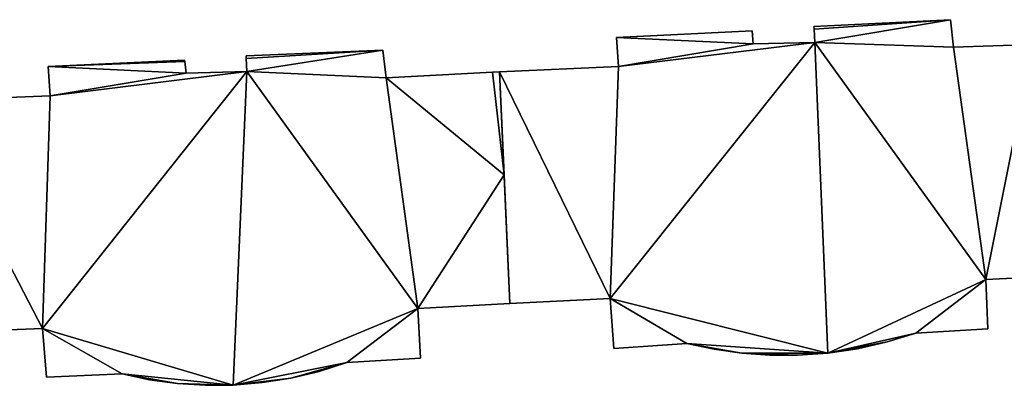
# Model space of a CAD drawing. Units: metres. Extents: x 73747 to 74401, y 344991 to 345511.
# Drawn here: x 74186 to 74221, y 345144 to 345157 of the extents above; entities that cross this region are included whole.
import ezdxf

# ---------------------------------------------------------------- set-up
doc = ezdxf.new("R2010")
doc.units = ezdxf.units.M
for name, color, linetype in [('FacadeFaces', 253, 'Continuous'), ('FloorBoundary', 4, 'Continuous'), ('FloorFaces', 253, 'Continuous'), ('OuterEaves', 4, 'Continuous'), ('RoofFaces', 24, 'Continuous')]:
    doc.layers.add(name, color=color, linetype=linetype)

msp = doc.modelspace()

# ---------------------------------------------------------------- linework, layer by layer
at = {"layer": 'FacadeFaces'}
for points in [[(74219.348, 345156.789, 286.235), (74214.509, 345156.544, 272.741), (74214.509, 345156.544, 286.235), (74219.348, 345156.789, 286.235)], [(74219.348, 345156.789, 272.741), (74214.509, 345156.544, 272.741), (74219.348, 345156.789, 286.235), (74219.348, 345156.789, 272.741)], [(74214.509, 345156.544, 286.235), (74214.516, 345156.451, 272.741), (74214.516, 345156.451, 286.235), (74214.509, 345156.544, 286.235)], [(74214.509, 345156.544, 272.741), (74214.516, 345156.451, 272.741), (74214.509, 345156.544, 286.235), (74214.509, 345156.544, 272.741)], [(74219.454, 345155.82, 286.235), (74219.348, 345156.789, 272.741), (74219.348, 345156.789, 286.235), (74219.454, 345155.82, 286.235)], [(74219.454, 345155.82, 272.741), (74219.348, 345156.789, 272.741), (74219.454, 345155.82, 286.235), (74219.454, 345155.82, 272.741)], [(74212.322, 345156.389, 286.235), (74207.524, 345156.163, 272.741), (74207.524, 345156.163, 286.235), (74212.322, 345156.389, 286.235)], [(74212.322, 345156.389, 272.741), (74207.524, 345156.163, 272.741), (74212.322, 345156.389, 286.235), (74212.322, 345156.389, 272.741)], [(74212.364, 345155.94, 286.235), (74212.322, 345156.389, 272.741), (74212.322, 345156.389, 286.235), (74212.364, 345155.94, 286.235)], [(74212.364, 345155.94, 272.741), (74212.322, 345156.389, 272.741), (74212.364, 345155.94, 286.235), (74212.364, 345155.94, 272.741)], [(74214.516, 345156.451, 286.235), (74214.549, 345155.982, 272.741), (74214.549, 345155.982, 286.235), (74214.516, 345156.451, 286.235)], [(74214.516, 345156.451, 272.741), (74214.549, 345155.982, 272.741), (74214.516, 345156.451, 286.235), (74214.516, 345156.451, 272.741)], [(74207.524, 345156.163, 286.235), (74207.595, 345155.131, 272.741), (74207.595, 345155.131, 286.235), (74207.524, 345156.163, 286.235)], [(74207.524, 345156.163, 272.741), (74207.595, 345155.131, 272.741), (74207.524, 345156.163, 286.235), (74207.524, 345156.163, 272.741)], [(74214.549, 345155.982, 286.235), (74212.364, 345155.94, 272.741), (74212.364, 345155.94, 286.235), (74214.549, 345155.982, 286.235)], [(74214.549, 345155.982, 272.741), (74212.364, 345155.94, 272.741), (74214.549, 345155.982, 286.235), (74214.549, 345155.982, 272.741)], [(74222.26, 345155.908, 286.235), (74219.454, 345155.82, 272.741), (74219.454, 345155.82, 286.235), (74222.26, 345155.908, 286.235)], [(74222.26, 345155.908, 272.741), (74219.454, 345155.82, 272.741), (74222.26, 345155.908, 286.235), (74222.26, 345155.908, 272.741)], [(74199.257, 345155.713, 285.414), (74194.422, 345155.515, 270.988), (74194.422, 345155.515, 285.414), (74199.257, 345155.713, 285.414)], [(74199.257, 345155.713, 270.988), (74194.422, 345155.515, 270.988), (74199.257, 345155.713, 285.414), (74199.257, 345155.713, 270.988)], [(74194.422, 345155.515, 285.414), (74194.427, 345155.419, 270.988), (74194.427, 345155.419, 285.414), (74194.422, 345155.515, 285.414)], [(74194.422, 345155.515, 270.988), (74194.427, 345155.419, 270.988), (74194.422, 345155.515, 285.414), (74194.422, 345155.515, 270.988)], [(74199.379, 345154.731, 285.414), (74199.257, 345155.713, 270.988), (74199.257, 345155.713, 285.414), (74199.379, 345154.731, 285.414)], [(74199.379, 345154.731, 270.988), (74199.257, 345155.713, 270.988), (74199.379, 345154.731, 285.414), (74199.379, 345154.731, 270.988)], [(74192.247, 345155.352, 285.414), (74187.425, 345155.127, 270.988), (74187.425, 345155.127, 285.414), (74192.247, 345155.352, 285.414)], [(74192.247, 345155.352, 270.988), (74187.425, 345155.127, 270.988), (74192.247, 345155.352, 285.414), (74192.247, 345155.352, 270.988)], [(74187.425, 345155.127, 285.414), (74187.49, 345154.099, 270.988), (74187.49, 345154.099, 285.414), (74187.425, 345155.127, 285.414)], [(74187.425, 345155.127, 270.988), (74187.49, 345154.099, 270.988), (74187.425, 345155.127, 285.414), (74187.425, 345155.127, 270.988)], [(74192.253, 345155.304, 285.414), (74192.247, 345155.352, 270.988), (74192.247, 345155.352, 285.414), (74192.253, 345155.304, 285.414)], [(74192.253, 345155.304, 270.988), (74192.247, 345155.352, 270.988), (74192.253, 345155.304, 285.414), (74192.253, 345155.304, 270.988)], [(74192.306, 345154.894, 285.414), (74192.253, 345155.304, 270.988), (74192.253, 345155.304, 285.414), (74192.306, 345154.894, 285.414)], [(74192.306, 345154.894, 270.988), (74192.253, 345155.304, 270.988), (74192.306, 345154.894, 285.414), (74192.306, 345154.894, 270.988)], [(74194.427, 345155.419, 285.414), (74194.453, 345154.953, 270.988), (74194.453, 345154.953, 285.414), (74194.427, 345155.419, 285.414)], [(74194.427, 345155.419, 270.988), (74194.453, 345154.953, 270.988), (74194.427, 345155.419, 285.414), (74194.427, 345155.419, 270.988)], [(74207.595, 345155.131, 286.235), (74203.384, 345154.945, 272.741), (74203.384, 345154.945, 286.235), (74207.595, 345155.131, 286.235)], [(74207.595, 345155.131, 272.741), (74203.384, 345154.945, 272.741), (74207.595, 345155.131, 286.235), (74207.595, 345155.131, 272.741)], [(74194.453, 345154.953, 285.414), (74192.306, 345154.894, 270.988), (74192.306, 345154.894, 285.414), (74194.453, 345154.953, 285.414)], [(74194.453, 345154.953, 270.988), (74192.306, 345154.894, 270.988), (74194.453, 345154.953, 285.414), (74194.453, 345154.953, 270.988)], [(74203.144, 345154.932, 285.414), (74199.379, 345154.731, 270.988), (74199.379, 345154.731, 285.414), (74203.144, 345154.932, 285.414)], [(74203.144, 345154.932, 270.988), (74199.379, 345154.731, 270.988), (74203.144, 345154.932, 285.414), (74203.144, 345154.932, 270.988)], [(74203.384, 345154.945, 285.414), (74203.144, 345154.932, 270.988), (74203.144, 345154.932, 285.414), (74203.384, 345154.945, 285.414)], [(74203.384, 345154.945, 270.988), (74203.144, 345154.932, 270.988), (74203.384, 345154.945, 285.414), (74203.384, 345154.945, 270.988)], [(74203.384, 345154.945, 286.235), (74203.755, 345146.75, 272.741), (74203.755, 345146.75, 286.235), (74203.384, 345154.945, 286.235)], [(74203.384, 345154.945, 272.741), (74203.755, 345146.75, 272.741), (74203.384, 345154.945, 286.235), (74203.384, 345154.945, 272.741)], [(74203.549, 345151.293, 285.414), (74203.384, 345154.945, 270.988), (74203.384, 345154.945, 285.414), (74203.549, 345151.293, 285.414)], [(74203.549, 345151.293, 270.988), (74203.384, 345154.945, 270.988), (74203.549, 345151.293, 285.414), (74203.549, 345151.293, 270.988)], [(74187.49, 345154.099, 285.414), (74183.035, 345153.912, 270.988), (74183.035, 345153.912, 285.414), (74187.49, 345154.099, 285.414)], [(74187.49, 345154.099, 270.988), (74183.035, 345153.912, 270.988), (74187.49, 345154.099, 285.414), (74187.49, 345154.099, 270.988)], [(74203.755, 345146.75, 285.414), (74203.549, 345151.293, 270.988), (74203.549, 345151.293, 285.414), (74203.755, 345146.75, 285.414)], [(74203.755, 345146.75, 270.988), (74203.549, 345151.293, 270.988), (74203.755, 345146.75, 285.414), (74203.755, 345146.75, 270.988)], [(74220.597, 345147.59, 286.235), (74223.751, 345147.749, 272.741), (74223.751, 345147.749, 286.235), (74220.597, 345147.59, 286.235)], [(74220.597, 345147.59, 272.741), (74223.751, 345147.749, 272.741), (74220.597, 345147.59, 286.235), (74220.597, 345147.59, 272.741)], [(74220.665, 345145.851, 286.235), (74220.597, 345147.59, 272.741), (74220.597, 345147.59, 286.235), (74220.665, 345145.851, 286.235)], [(74220.665, 345145.851, 272.741), (74220.597, 345147.59, 272.741), (74220.665, 345145.851, 286.235), (74220.665, 345145.851, 272.741)], [(74203.755, 345146.75, 286.235), (74207.301, 345146.922, 272.741), (74207.301, 345146.922, 286.235), (74203.755, 345146.75, 286.235)], [(74203.755, 345146.75, 272.741), (74207.301, 345146.922, 272.741), (74203.755, 345146.75, 286.235), (74203.755, 345146.75, 272.741)], [(74207.301, 345146.922, 286.235), (74207.437, 345145.155, 272.741), (74207.437, 345145.155, 286.235), (74207.301, 345146.922, 286.235)], [(74207.301, 345146.922, 272.741), (74207.437, 345145.155, 272.741), (74207.301, 345146.922, 286.235), (74207.301, 345146.922, 272.741)], [(74200.498, 345146.57, 285.414), (74203.755, 345146.75, 270.988), (74203.755, 345146.75, 285.414), (74200.498, 345146.57, 285.414)], [(74200.498, 345146.57, 270.988), (74203.755, 345146.75, 270.988), (74200.498, 345146.57, 285.414), (74200.498, 345146.57, 270.988)], [(74200.594, 345144.816, 285.414), (74200.498, 345146.57, 270.988), (74200.498, 345146.57, 285.414), (74200.594, 345144.816, 285.414)], [(74200.594, 345144.816, 270.988), (74200.498, 345146.57, 270.988), (74200.594, 345144.816, 285.414), (74200.594, 345144.816, 270.988)], [(74183.947, 345145.732, 285.414), (74187.226, 345145.856, 270.988), (74187.226, 345145.856, 285.414), (74183.947, 345145.732, 285.414)], [(74183.947, 345145.732, 270.988), (74187.226, 345145.856, 270.988), (74183.947, 345145.732, 285.414), (74183.947, 345145.732, 270.988)], [(74187.226, 345145.856, 285.414), (74187.367, 345144.135, 270.988), (74187.367, 345144.135, 285.414), (74187.226, 345145.856, 285.414)], [(74187.226, 345145.856, 270.988), (74187.367, 345144.135, 270.988), (74187.226, 345145.856, 285.414), (74187.226, 345145.856, 270.988)], [(74218.122, 345145.698, 286.235), (74220.665, 345145.851, 272.741), (74220.665, 345145.851, 286.235), (74218.122, 345145.698, 286.235)], [(74218.122, 345145.698, 272.741), (74220.665, 345145.851, 272.741), (74218.122, 345145.698, 286.235), (74218.122, 345145.698, 272.741)], [(74216.059, 345145.146, 286.235), (74217.101, 345145.383, 272.741), (74217.101, 345145.383, 286.235), (74216.059, 345145.146, 286.235)], [(74216.059, 345145.146, 272.741), (74217.101, 345145.383, 272.741), (74216.059, 345145.146, 286.235), (74216.059, 345145.146, 272.741)], [(74217.101, 345145.383, 286.235), (74218.122, 345145.698, 272.741), (74218.122, 345145.698, 286.235), (74217.101, 345145.383, 286.235)], [(74217.101, 345145.383, 272.741), (74218.122, 345145.698, 272.741), (74217.101, 345145.383, 286.235), (74217.101, 345145.383, 272.741)], [(74207.437, 345145.155, 286.235), (74210.017, 345145.335, 272.741), (74210.017, 345145.335, 286.235), (74207.437, 345145.155, 286.235)], [(74207.437, 345145.155, 272.741), (74210.017, 345145.335, 272.741), (74207.437, 345145.155, 286.235), (74207.437, 345145.155, 272.741)], [(74210.017, 345145.335, 286.235), (74210.017, 345145.335, 272.741), (74210.983, 345145.126, 286.235), (74210.017, 345145.335, 286.235)], [(74210.983, 345145.126, 286.235), (74210.017, 345145.335, 272.741), (74210.983, 345145.126, 272.741), (74210.983, 345145.126, 286.235)], [(74210.983, 345145.126, 286.235), (74211.962, 345144.986, 272.741), (74211.962, 345144.986, 286.235), (74210.983, 345145.126, 286.235)], [(74210.983, 345145.126, 272.741), (74211.962, 345144.986, 272.741), (74210.983, 345145.126, 286.235), (74210.983, 345145.126, 272.741)], [(74215.003, 345144.989, 286.235), (74216.059, 345145.146, 272.741), (74216.059, 345145.146, 286.235), (74215.003, 345144.989, 286.235)], [(74215.003, 345144.989, 272.741), (74216.059, 345145.146, 272.741), (74215.003, 345144.989, 286.235), (74215.003, 345144.989, 272.741)], [(74197.99, 345144.653, 285.414), (74200.594, 345144.816, 270.988), (74200.594, 345144.816, 285.414), (74197.99, 345144.653, 285.414)], [(74197.99, 345144.653, 270.988), (74200.594, 345144.816, 270.988), (74197.99, 345144.653, 285.414), (74197.99, 345144.653, 270.988)], [(74211.962, 345144.986, 286.235), (74212.948, 345144.915, 272.741), (74212.948, 345144.915, 286.235), (74211.962, 345144.986, 286.235)], [(74211.962, 345144.986, 272.741), (74212.948, 345144.915, 272.741), (74211.962, 345144.986, 286.235), (74211.962, 345144.986, 272.741)], [(74212.948, 345144.915, 286.235), (74213.937, 345144.913, 272.741), (74213.937, 345144.913, 286.235), (74212.948, 345144.915, 286.235)], [(74212.948, 345144.915, 272.741), (74213.937, 345144.913, 272.741), (74212.948, 345144.915, 286.235), (74212.948, 345144.915, 272.741)], [(74213.937, 345144.913, 286.235), (74215.003, 345144.989, 272.741), (74215.003, 345144.989, 286.235), (74213.937, 345144.913, 286.235)], [(74213.937, 345144.913, 272.741), (74215.003, 345144.989, 272.741), (74213.937, 345144.913, 286.235), (74213.937, 345144.913, 272.741)], [(74196.01, 345144.105, 285.414), (74197.01, 345144.342, 270.988), (74197.01, 345144.342, 285.414), (74196.01, 345144.105, 285.414)], [(74196.01, 345144.105, 270.988), (74197.01, 345144.342, 270.988), (74196.01, 345144.105, 285.414), (74196.01, 345144.105, 270.988)], [(74197.01, 345144.342, 285.414), (74197.99, 345144.653, 270.988), (74197.99, 345144.653, 285.414), (74197.01, 345144.342, 285.414)], [(74197.01, 345144.342, 270.988), (74197.99, 345144.653, 270.988), (74197.01, 345144.342, 285.414), (74197.01, 345144.342, 270.988)], [(74187.367, 345144.135, 285.414), (74190.042, 345144.251, 270.988), (74190.042, 345144.251, 285.414), (74187.367, 345144.135, 285.414)], [(74187.367, 345144.135, 270.988), (74190.042, 345144.251, 270.988), (74187.367, 345144.135, 285.414), (74187.367, 345144.135, 270.988)], [(74190.042, 345144.251, 285.414), (74191.011, 345144.047, 270.988), (74191.011, 345144.047, 285.414), (74190.042, 345144.251, 285.414)], [(74190.042, 345144.251, 270.988), (74191.011, 345144.047, 270.988), (74190.042, 345144.251, 285.414), (74190.042, 345144.251, 270.988)], [(74191.011, 345144.047, 285.414), (74191.992, 345143.913, 270.988), (74191.992, 345143.913, 285.414), (74191.011, 345144.047, 285.414)], [(74191.011, 345144.047, 270.988), (74191.992, 345143.913, 270.988), (74191.011, 345144.047, 285.414), (74191.011, 345144.047, 270.988)], [(74194.995, 345143.944, 285.414), (74196.01, 345144.105, 270.988), (74196.01, 345144.105, 285.414), (74194.995, 345143.944, 285.414)], [(74194.995, 345143.944, 270.988), (74196.01, 345144.105, 270.988), (74194.995, 345143.944, 285.414), (74194.995, 345143.944, 270.988)], [(74191.992, 345143.913, 285.414), (74192.981, 345143.85, 270.988), (74192.981, 345143.85, 285.414), (74191.992, 345143.913, 285.414)], [(74191.992, 345143.913, 270.988), (74192.981, 345143.85, 270.988), (74191.992, 345143.913, 285.414), (74191.992, 345143.913, 270.988)], [(74192.981, 345143.85, 285.414), (74193.971, 345143.859, 270.988), (74193.971, 345143.859, 285.414), (74192.981, 345143.85, 285.414)], [(74192.981, 345143.85, 270.988), (74193.971, 345143.859, 270.988), (74192.981, 345143.85, 285.414), (74192.981, 345143.85, 270.988)], [(74193.971, 345143.859, 285.414), (74193.971, 345143.859, 270.988), (74194.995, 345143.944, 285.414), (74193.971, 345143.859, 285.414)], [(74194.995, 345143.944, 285.414), (74193.971, 345143.859, 270.988), (74194.995, 345143.944, 270.988), (74194.995, 345143.944, 285.414)]]:
    msp.add_3dface(points, dxfattribs=at)
at = {"layer": 'FloorBoundary'}
for points in [[(74222.26, 345155.908, 272.741), (74219.454, 345155.82, 272.741), (74219.348, 345156.789, 272.741), (74214.509, 345156.544, 272.741), (74214.516, 345156.451, 272.741), (74214.549, 345155.982, 272.741), (74212.364, 345155.94, 272.741), (74212.322, 345156.389, 272.741), (74207.524, 345156.163, 272.741), (74207.595, 345155.131, 272.741), (74203.384, 345154.945, 272.741), (74203.755, 345146.75, 272.741), (74207.301, 345146.922, 272.741), (74207.437, 345145.155, 272.741), (74210.017, 345145.335, 272.741), (74210.983, 345145.126, 272.741)], [(74194.995, 345143.944, 270.988), (74196.01, 345144.105, 270.988), (74197.01, 345144.342, 270.988), (74197.99, 345144.653, 270.988), (74200.594, 345144.816, 270.988), (74200.498, 345146.57, 270.988), (74203.755, 345146.75, 270.988), (74203.549, 345151.293, 270.988), (74203.384, 345154.945, 270.988), (74203.144, 345154.932, 270.988), (74199.379, 345154.731, 270.988), (74199.257, 345155.713, 270.988), (74194.422, 345155.515, 270.988), (74194.427, 345155.419, 270.988), (74194.453, 345154.953, 270.988), (74192.306, 345154.894, 270.988), (74192.253, 345155.304, 270.988), (74192.247, 345155.352, 270.988), (74187.425, 345155.127, 270.988), (74187.49, 345154.099, 270.988), (74183.035, 345153.912, 270.988)], [(74210.983, 345145.126, 272.741), (74211.962, 345144.986, 272.741), (74212.948, 345144.915, 272.741), (74213.937, 345144.913, 272.741), (74215.003, 345144.989, 272.741), (74216.059, 345145.146, 272.741), (74217.101, 345145.383, 272.741), (74218.122, 345145.698, 272.741), (74220.665, 345145.851, 272.741), (74220.597, 345147.59, 272.741), (74223.751, 345147.749, 272.741)], [(74183.947, 345145.732, 270.988), (74187.226, 345145.856, 270.988), (74187.367, 345144.135, 270.988), (74190.042, 345144.251, 270.988), (74191.011, 345144.047, 270.988), (74191.992, 345143.913, 270.988), (74192.981, 345143.85, 270.988), (74193.971, 345143.859, 270.988), (74194.995, 345143.944, 270.988)]]:
    msp.add_polyline3d(points, dxfattribs=at)
at = {"layer": 'FloorFaces'}
for points in [[(74219.348, 345156.789, 272.741), (74214.516, 345156.451, 272.741), (74214.509, 345156.544, 272.741), (74219.348, 345156.789, 272.741)], [(74219.348, 345156.789, 272.741), (74214.549, 345155.982, 272.741), (74214.516, 345156.451, 272.741), (74219.348, 345156.789, 272.741)], [(74219.454, 345155.82, 272.741), (74214.549, 345155.982, 272.741), (74219.348, 345156.789, 272.741), (74219.454, 345155.82, 272.741)], [(74212.364, 345155.94, 272.741), (74207.524, 345156.163, 272.741), (74212.322, 345156.389, 272.741), (74212.364, 345155.94, 272.741)], [(74215.003, 345144.989, 272.741), (74207.301, 345146.922, 272.741), (74214.549, 345155.982, 272.741), (74215.003, 345144.989, 272.741)], [(74214.549, 345155.982, 272.741), (74207.301, 345146.922, 272.741), (74207.595, 345155.131, 272.741), (74214.549, 345155.982, 272.741)], [(74212.364, 345155.94, 272.741), (74207.595, 345155.131, 272.741), (74207.524, 345156.163, 272.741), (74212.364, 345155.94, 272.741)], [(74214.549, 345155.982, 272.741), (74207.595, 345155.131, 272.741), (74212.364, 345155.94, 272.741), (74214.549, 345155.982, 272.741)], [(74215.003, 345144.989, 272.741), (74214.549, 345155.982, 272.741), (74220.597, 345147.59, 272.741), (74215.003, 345144.989, 272.741)], [(74220.597, 345147.59, 272.741), (74214.549, 345155.982, 272.741), (74219.454, 345155.82, 272.741), (74220.597, 345147.59, 272.741)], [(74220.597, 345147.59, 272.741), (74219.454, 345155.82, 272.741), (74222.26, 345155.908, 272.741), (74220.597, 345147.59, 272.741)], [(74220.597, 345147.59, 272.741), (74222.26, 345155.908, 272.741), (74223.751, 345147.749, 272.741), (74220.597, 345147.59, 272.741)], [(74199.257, 345155.713, 270.988), (74194.427, 345155.419, 270.988), (74194.422, 345155.515, 270.988), (74199.257, 345155.713, 270.988)], [(74199.257, 345155.713, 270.988), (74194.453, 345154.953, 270.988), (74194.427, 345155.419, 270.988), (74199.257, 345155.713, 270.988)], [(74199.379, 345154.731, 270.988), (74194.453, 345154.953, 270.988), (74199.257, 345155.713, 270.988), (74199.379, 345154.731, 270.988)], [(74192.253, 345155.304, 270.988), (74187.425, 345155.127, 270.988), (74192.247, 345155.352, 270.988), (74192.253, 345155.304, 270.988)], [(74192.306, 345154.894, 270.988), (74187.425, 345155.127, 270.988), (74192.253, 345155.304, 270.988), (74192.306, 345154.894, 270.988)], [(74192.306, 345154.894, 270.988), (74187.49, 345154.099, 270.988), (74187.425, 345155.127, 270.988), (74192.306, 345154.894, 270.988)], [(74207.595, 345155.131, 272.741), (74207.301, 345146.922, 272.741), (74203.384, 345154.945, 272.741), (74207.595, 345155.131, 272.741)], [(74194.453, 345154.953, 270.988), (74187.226, 345145.856, 270.988), (74187.49, 345154.099, 270.988), (74194.453, 345154.953, 270.988)], [(74194.453, 345154.953, 270.988), (74193.971, 345143.859, 270.988), (74187.226, 345145.856, 270.988), (74194.453, 345154.953, 270.988)], [(74194.453, 345154.953, 270.988), (74187.49, 345154.099, 270.988), (74192.306, 345154.894, 270.988), (74194.453, 345154.953, 270.988)], [(74200.498, 345146.57, 270.988), (74193.971, 345143.859, 270.988), (74194.453, 345154.953, 270.988), (74200.498, 345146.57, 270.988)], [(74200.498, 345146.57, 270.988), (74194.453, 345154.953, 270.988), (74199.379, 345154.731, 270.988), (74200.498, 345146.57, 270.988)], [(74203.549, 345151.293, 270.988), (74199.379, 345154.731, 270.988), (74203.144, 345154.932, 270.988), (74203.549, 345151.293, 270.988)], [(74203.549, 345151.293, 270.988), (74203.144, 345154.932, 270.988), (74203.384, 345154.945, 270.988), (74203.549, 345151.293, 270.988)], [(74203.384, 345154.945, 272.741), (74207.301, 345146.922, 272.741), (74203.755, 345146.75, 272.741), (74203.384, 345154.945, 272.741)], [(74200.498, 345146.57, 270.988), (74199.379, 345154.731, 270.988), (74203.549, 345151.293, 270.988), (74200.498, 345146.57, 270.988)], [(74187.49, 345154.099, 270.988), (74187.226, 345145.856, 270.988), (74183.035, 345153.912, 270.988), (74187.49, 345154.099, 270.988)], [(74183.035, 345153.912, 270.988), (74187.226, 345145.856, 270.988), (74183.947, 345145.732, 270.988), (74183.035, 345153.912, 270.988)], [(74200.498, 345146.57, 270.988), (74203.549, 345151.293, 270.988), (74203.755, 345146.75, 270.988), (74200.498, 345146.57, 270.988)], [(74215.003, 345144.989, 272.741), (74220.597, 345147.59, 272.741), (74218.122, 345145.698, 272.741), (74215.003, 345144.989, 272.741)], [(74218.122, 345145.698, 272.741), (74220.597, 345147.59, 272.741), (74220.665, 345145.851, 272.741), (74218.122, 345145.698, 272.741)], [(74215.003, 345144.989, 272.741), (74210.017, 345145.335, 272.741), (74207.301, 345146.922, 272.741), (74215.003, 345144.989, 272.741)], [(74207.301, 345146.922, 272.741), (74210.017, 345145.335, 272.741), (74207.437, 345145.155, 272.741), (74207.301, 345146.922, 272.741)], [(74197.99, 345144.653, 270.988), (74193.971, 345143.859, 270.988), (74200.498, 345146.57, 270.988), (74197.99, 345144.653, 270.988)], [(74197.99, 345144.653, 270.988), (74200.498, 345146.57, 270.988), (74200.594, 345144.816, 270.988), (74197.99, 345144.653, 270.988)], [(74187.226, 345145.856, 270.988), (74190.042, 345144.251, 270.988), (74187.367, 345144.135, 270.988), (74187.226, 345145.856, 270.988)], [(74187.226, 345145.856, 270.988), (74193.971, 345143.859, 270.988), (74190.042, 345144.251, 270.988), (74187.226, 345145.856, 270.988)], [(74215.003, 345144.989, 272.741), (74218.122, 345145.698, 272.741), (74217.101, 345145.383, 272.741), (74215.003, 345144.989, 272.741)], [(74215.003, 345144.989, 272.741), (74217.101, 345145.383, 272.741), (74216.059, 345145.146, 272.741), (74215.003, 345144.989, 272.741)], [(74210.983, 345145.126, 272.741), (74210.017, 345145.335, 272.741), (74211.962, 345144.986, 272.741), (74210.983, 345145.126, 272.741)], [(74211.962, 345144.986, 272.741), (74210.017, 345145.335, 272.741), (74215.003, 345144.989, 272.741), (74211.962, 345144.986, 272.741)], [(74211.962, 345144.986, 272.741), (74215.003, 345144.989, 272.741), (74213.937, 345144.913, 272.741), (74211.962, 345144.986, 272.741)], [(74211.962, 345144.986, 272.741), (74213.937, 345144.913, 272.741), (74212.948, 345144.915, 272.741), (74211.962, 345144.986, 272.741)], [(74196.01, 345144.105, 270.988), (74193.971, 345143.859, 270.988), (74197.99, 345144.653, 270.988), (74196.01, 345144.105, 270.988)], [(74196.01, 345144.105, 270.988), (74197.99, 345144.653, 270.988), (74197.01, 345144.342, 270.988), (74196.01, 345144.105, 270.988)], [(74190.042, 345144.251, 270.988), (74191.992, 345143.913, 270.988), (74191.011, 345144.047, 270.988), (74190.042, 345144.251, 270.988)], [(74190.042, 345144.251, 270.988), (74193.971, 345143.859, 270.988), (74191.992, 345143.913, 270.988), (74190.042, 345144.251, 270.988)], [(74194.995, 345143.944, 270.988), (74193.971, 345143.859, 270.988), (74196.01, 345144.105, 270.988), (74194.995, 345143.944, 270.988)], [(74191.992, 345143.913, 270.988), (74193.971, 345143.859, 270.988), (74192.981, 345143.85, 270.988), (74191.992, 345143.913, 270.988)]]:
    msp.add_3dface(points, dxfattribs=at)
at = {"layer": 'OuterEaves'}
for points in [[(74222.26, 345155.908, 286.235), (74219.454, 345155.82, 286.235), (74219.348, 345156.789, 286.235), (74214.509, 345156.544, 286.235), (74214.516, 345156.451, 286.235), (74214.549, 345155.982, 286.235), (74212.364, 345155.94, 286.235), (74212.322, 345156.389, 286.235), (74207.524, 345156.163, 286.235), (74207.595, 345155.131, 286.235), (74203.384, 345154.945, 286.235), (74203.755, 345146.75, 286.235), (74207.301, 345146.922, 286.235), (74207.437, 345145.155, 286.235), (74210.017, 345145.335, 286.235), (74210.983, 345145.126, 286.235), (74211.962, 345144.986, 286.235), (74212.948, 345144.915, 286.235), (74213.937, 345144.913, 286.235), (74215.003, 345144.989, 286.235), (74216.059, 345145.146, 286.235), (74217.101, 345145.383, 286.235), (74218.122, 345145.698, 286.235), (74220.665, 345145.851, 286.235), (74220.597, 345147.59, 286.235), (74223.751, 345147.749, 286.235)], [(74183.947, 345145.732, 285.414), (74187.226, 345145.856, 285.414), (74187.367, 345144.135, 285.414), (74190.042, 345144.251, 285.414), (74191.011, 345144.047, 285.414), (74191.992, 345143.913, 285.414), (74192.981, 345143.85, 285.414), (74193.971, 345143.859, 285.414), (74194.995, 345143.944, 285.414), (74196.01, 345144.105, 285.414), (74197.01, 345144.342, 285.414), (74197.99, 345144.653, 285.414), (74200.594, 345144.816, 285.414), (74200.498, 345146.57, 285.414), (74203.755, 345146.75, 285.414), (74203.549, 345151.293, 285.414), (74203.384, 345154.945, 285.414), (74203.144, 345154.932, 285.414), (74199.379, 345154.731, 285.414), (74199.257, 345155.713, 285.414), (74194.422, 345155.515, 285.414), (74194.427, 345155.419, 285.414), (74194.453, 345154.953, 285.414), (74192.306, 345154.894, 285.414), (74192.253, 345155.304, 285.414)], [(74192.253, 345155.304, 285.414), (74192.247, 345155.352, 285.414), (74187.425, 345155.127, 285.414), (74187.49, 345154.099, 285.414), (74183.035, 345153.912, 285.414)]]:
    msp.add_polyline3d(points, dxfattribs=at)
at = {"layer": 'RoofFaces'}
for points in [[(74214.509, 345156.544, 286.235), (74214.516, 345156.451, 286.235), (74219.348, 345156.789, 286.235), (74214.509, 345156.544, 286.235)], [(74214.516, 345156.451, 286.235), (74214.549, 345155.982, 286.235), (74219.348, 345156.789, 286.235), (74214.516, 345156.451, 286.235)], [(74219.348, 345156.789, 286.235), (74214.549, 345155.982, 286.235), (74219.454, 345155.82, 286.235), (74219.348, 345156.789, 286.235)], [(74212.322, 345156.389, 286.235), (74207.524, 345156.163, 286.235), (74212.364, 345155.94, 286.235), (74212.322, 345156.389, 286.235)], [(74207.595, 345155.131, 286.235), (74207.301, 345146.922, 286.235), (74214.549, 345155.982, 286.235), (74207.595, 345155.131, 286.235)], [(74207.301, 345146.922, 286.235), (74215.003, 345144.989, 286.235), (74214.549, 345155.982, 286.235), (74207.301, 345146.922, 286.235)], [(74207.524, 345156.163, 286.235), (74207.595, 345155.131, 286.235), (74212.364, 345155.94, 286.235), (74207.524, 345156.163, 286.235)], [(74212.364, 345155.94, 286.235), (74207.595, 345155.131, 286.235), (74214.549, 345155.982, 286.235), (74212.364, 345155.94, 286.235)], [(74214.549, 345155.982, 286.235), (74220.597, 345147.59, 286.235), (74219.454, 345155.82, 286.235), (74214.549, 345155.982, 286.235)], [(74215.003, 345144.989, 286.235), (74220.597, 345147.59, 286.235), (74214.549, 345155.982, 286.235), (74215.003, 345144.989, 286.235)], [(74219.454, 345155.82, 286.235), (74220.597, 345147.59, 286.235), (74222.26, 345155.908, 286.235), (74219.454, 345155.82, 286.235)], [(74220.597, 345147.59, 286.235), (74223.751, 345147.749, 286.235), (74222.26, 345155.908, 286.235), (74220.597, 345147.59, 286.235)], [(74194.422, 345155.515, 285.414), (74194.427, 345155.419, 285.414), (74199.257, 345155.713, 285.414), (74194.422, 345155.515, 285.414)], [(74194.427, 345155.419, 285.414), (74194.453, 345154.953, 285.414), (74199.257, 345155.713, 285.414), (74194.427, 345155.419, 285.414)], [(74199.257, 345155.713, 285.414), (74194.453, 345154.953, 285.414), (74199.379, 345154.731, 285.414), (74199.257, 345155.713, 285.414)], [(74192.247, 345155.352, 285.414), (74187.425, 345155.127, 285.414), (74192.253, 345155.304, 285.414), (74192.247, 345155.352, 285.414)], [(74187.425, 345155.127, 285.414), (74192.306, 345154.894, 285.414), (74192.253, 345155.304, 285.414), (74187.425, 345155.127, 285.414)], [(74187.49, 345154.099, 285.414), (74192.306, 345154.894, 285.414), (74187.425, 345155.127, 285.414), (74187.49, 345154.099, 285.414)], [(74203.384, 345154.945, 286.235), (74207.301, 345146.922, 286.235), (74207.595, 345155.131, 286.235), (74203.384, 345154.945, 286.235)], [(74187.226, 345145.856, 285.414), (74194.453, 345154.953, 285.414), (74187.49, 345154.099, 285.414), (74187.226, 345145.856, 285.414)], [(74193.971, 345143.859, 285.414), (74194.453, 345154.953, 285.414), (74187.226, 345145.856, 285.414), (74193.971, 345143.859, 285.414)], [(74194.453, 345154.953, 285.414), (74192.306, 345154.894, 285.414), (74187.49, 345154.099, 285.414), (74194.453, 345154.953, 285.414)], [(74200.498, 345146.57, 285.414), (74194.453, 345154.953, 285.414), (74193.971, 345143.859, 285.414), (74200.498, 345146.57, 285.414)], [(74199.379, 345154.731, 285.414), (74194.453, 345154.953, 285.414), (74200.498, 345146.57, 285.414), (74199.379, 345154.731, 285.414)], [(74203.144, 345154.932, 285.414), (74199.379, 345154.731, 285.414), (74203.549, 345151.293, 285.414), (74203.144, 345154.932, 285.414)], [(74203.384, 345154.945, 285.414), (74203.144, 345154.932, 285.414), (74203.549, 345151.293, 285.414), (74203.384, 345154.945, 285.414)], [(74203.755, 345146.75, 286.235), (74207.301, 345146.922, 286.235), (74203.384, 345154.945, 286.235), (74203.755, 345146.75, 286.235)], [(74203.549, 345151.293, 285.414), (74199.379, 345154.731, 285.414), (74200.498, 345146.57, 285.414), (74203.549, 345151.293, 285.414)], [(74183.035, 345153.912, 285.414), (74187.226, 345145.856, 285.414), (74187.49, 345154.099, 285.414), (74183.035, 345153.912, 285.414)], [(74183.947, 345145.732, 285.414), (74187.226, 345145.856, 285.414), (74183.035, 345153.912, 285.414), (74183.947, 345145.732, 285.414)], [(74203.755, 345146.75, 285.414), (74203.549, 345151.293, 285.414), (74200.498, 345146.57, 285.414), (74203.755, 345146.75, 285.414)], [(74218.122, 345145.698, 286.235), (74220.597, 345147.59, 286.235), (74215.003, 345144.989, 286.235), (74218.122, 345145.698, 286.235)], [(74220.665, 345145.851, 286.235), (74220.597, 345147.59, 286.235), (74218.122, 345145.698, 286.235), (74220.665, 345145.851, 286.235)], [(74207.437, 345145.155, 286.235), (74210.017, 345145.335, 286.235), (74207.301, 345146.922, 286.235), (74207.437, 345145.155, 286.235)], [(74210.017, 345145.335, 286.235), (74215.003, 345144.989, 286.235), (74207.301, 345146.922, 286.235), (74210.017, 345145.335, 286.235)], [(74197.99, 345144.653, 285.414), (74200.498, 345146.57, 285.414), (74193.971, 345143.859, 285.414), (74197.99, 345144.653, 285.414)], [(74200.594, 345144.816, 285.414), (74200.498, 345146.57, 285.414), (74197.99, 345144.653, 285.414), (74200.594, 345144.816, 285.414)], [(74187.367, 345144.135, 285.414), (74190.042, 345144.251, 285.414), (74187.226, 345145.856, 285.414), (74187.367, 345144.135, 285.414)], [(74190.042, 345144.251, 285.414), (74193.971, 345143.859, 285.414), (74187.226, 345145.856, 285.414), (74190.042, 345144.251, 285.414)], [(74217.101, 345145.383, 286.235), (74218.122, 345145.698, 286.235), (74215.003, 345144.989, 286.235), (74217.101, 345145.383, 286.235)], [(74216.059, 345145.146, 286.235), (74217.101, 345145.383, 286.235), (74215.003, 345144.989, 286.235), (74216.059, 345145.146, 286.235)], [(74210.983, 345145.126, 286.235), (74211.962, 345144.986, 286.235), (74210.017, 345145.335, 286.235), (74210.983, 345145.126, 286.235)], [(74211.962, 345144.986, 286.235), (74215.003, 345144.989, 286.235), (74210.017, 345145.335, 286.235), (74211.962, 345144.986, 286.235)], [(74213.937, 345144.913, 286.235), (74215.003, 345144.989, 286.235), (74211.962, 345144.986, 286.235), (74213.937, 345144.913, 286.235)], [(74212.948, 345144.915, 286.235), (74213.937, 345144.913, 286.235), (74211.962, 345144.986, 286.235), (74212.948, 345144.915, 286.235)], [(74196.01, 345144.105, 285.414), (74197.99, 345144.653, 285.414), (74193.971, 345143.859, 285.414), (74196.01, 345144.105, 285.414)], [(74197.01, 345144.342, 285.414), (74197.99, 345144.653, 285.414), (74196.01, 345144.105, 285.414), (74197.01, 345144.342, 285.414)], [(74191.011, 345144.047, 285.414), (74191.992, 345143.913, 285.414), (74190.042, 345144.251, 285.414), (74191.011, 345144.047, 285.414)], [(74191.992, 345143.913, 285.414), (74193.971, 345143.859, 285.414), (74190.042, 345144.251, 285.414), (74191.992, 345143.913, 285.414)], [(74194.995, 345143.944, 285.414), (74196.01, 345144.105, 285.414), (74193.971, 345143.859, 285.414), (74194.995, 345143.944, 285.414)], [(74192.981, 345143.85, 285.414), (74193.971, 345143.859, 285.414), (74191.992, 345143.913, 285.414), (74192.981, 345143.85, 285.414)]]:
    msp.add_3dface(points, dxfattribs=at)

doc.saveas('drawing.dxf')
